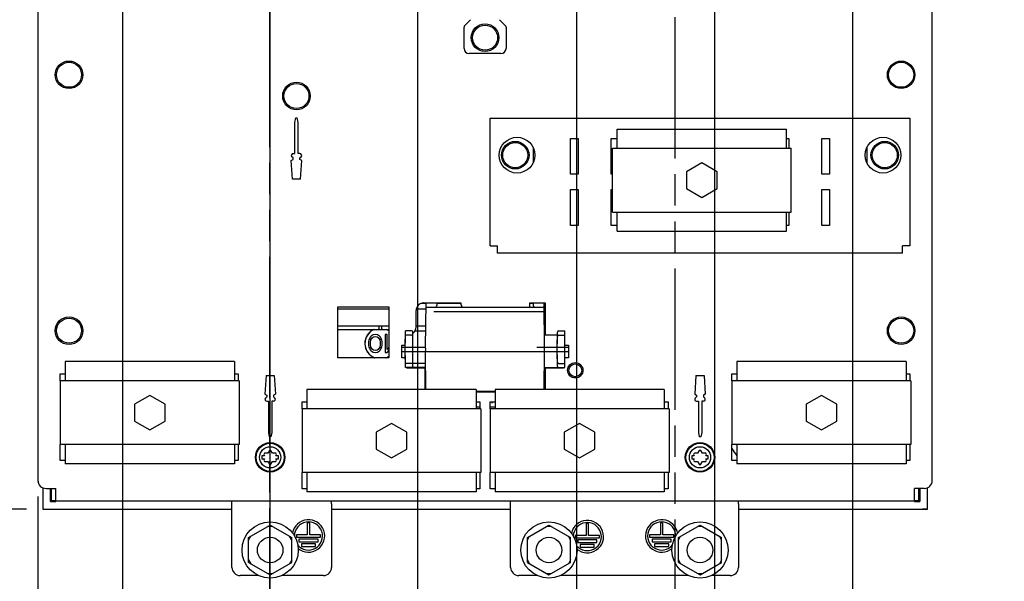
# Model space of a CAD drawing. Units: millimetres. Extents: x 0 to 559, y 0 to 432.
# Drawn here: x 232 to 328, y 242 to 297 of the extents above; entities that cross this region are included whole.
import ezdxf

# ---------------------------------------------------------------- set-up
doc = ezdxf.new("R2010")
doc.units = ezdxf.units.MM
doc.header["$LTSCALE"] = 30.734
doc.linetypes.add('PHANTOM', pattern=[0.8, 0.45, -0.05, 0.1, -0.05, 0.1, -0.05])
doc.layers.get('0').update_dxf_attribs({"linetype": 'CONTINUOUS'})
for name, color, linetype in [('0004___ALL_AXES_PRT', 7, 'CONTINUOUS'), ('002___PRT_ALL_AXES', 7, 'CONTINUOUS'), ('02___PRT_ALL_AXES', 7, 'CONTINUOUS'), ('03___PRT_ALL_CURVES', 7, 'CONTINUOUS'), ('DEFAULT_3', 7, 'PHANTOM'), ('DRAFTS', 7, 'CONTINUOUS'), ('ROUNDS', 7, 'CONTINUOUS')]:
    doc.layers.add(name, color=color, linetype=linetype)
doc.styles.get("Standard").update_dxf_attribs({"font": 'txt', "width": 0.8})
doc.dimstyles.new('DIMSTYLE_5', dxfattribs={"dimtxt": 4, "dimasz": 4.8, "dimexe": 3.2, "dimexo": 1.6, "dimtad": 0, "dimtih": 1, "dimtoh": 1, "dimdec": 0, "dimlfac": 4, "dimzin": 0, "dimdsep": 46, "dimtxsty": 'STANDARD', "dimblk": 'CLOSED', "dimblk1": 'CLOSED', "dimblk2": 'CLOSED', "dimcen": 0.09, "dimadec": 0, "dimazin": 0, "dimtfac": 1, "dimtdec": 0, "dimtofl": 0, "dimtmove": 0, "dimatfit": 3, "dimldrblk": 'CLOSED', "dimfxl": 1, "dimtolj": 1, "dimtzin": 0, "dimarcsym": 0})
doc.dimstyles.new('DIMSTYLE_6', dxfattribs={"dimtxt": 4, "dimasz": 4.8, "dimexe": 3.2, "dimexo": 1.6, "dimtad": 0, "dimtih": 1, "dimtoh": 1, "dimdec": 0, "dimlfac": 4, "dimzin": 0, "dimdsep": 46, "dimtxsty": 'STANDARD', "dimblk": 'CLOSED', "dimblk1": 'CLOSED', "dimblk2": 'CLOSED', "dimcen": 0.09, "dimadec": 0, "dimazin": 0, "dimtp": 0.1, "dimtm": 0.1, "dimtfac": 1, "dimtdec": 0, "dimtofl": 0, "dimtmove": 0, "dimatfit": 3, "dimldrblk": 'CLOSED', "dimfxl": 1, "dimtolj": 1, "dimtzin": 0, "dimarcsym": 0})

# ---------------------------------------------------------------- blocks, each defined once
blk = doc.blocks.new('*D19')
at = {"color": 2, "linetype": 'CONTINUOUS'}
for p, q in [((233.513, 250.284), (233.513, 240.375)), ((233.513, 240.375), (222.635, 236.658)), ((222.635, 236.658), (222.635, 224.312))]:
    blk.add_line(p, q, dxfattribs=at)
at = {"color": 2, "linetype": 'CONTINUOUS', "insert": (220.635, 209.512), "char_height": 4, "width": 16, "attachment_point": 3, "rotation": 90, "line_spacing_factor": 0.9}
blk.add_mtext('0\\P[0.0]', dxfattribs=at)
blk = doc.blocks.new('_CLOSED')
at = {"color": 0, "linetype": 'BYBLOCK'}
for p, q in [((0, 0), (-1, 0.167)), ((-1, 0.167), (-1, -0.167)), ((-1, -0.167), (0, 0)), ((-1, 0), (0, 0))]:
    blk.add_line(p, q, dxfattribs=at)
blk = doc.blocks.new('*D20')
at = {"color": 2, "linetype": 'CONTINUOUS'}
blk.add_line((241.788, 327.3), (241.788, 204.312), dxfattribs=at)
at = {"color": 2, "linetype": 'CONTINUOUS', "insert": (239.788, 192.712), "char_height": 4, "width": 16, "attachment_point": 3, "rotation": 90, "line_spacing_factor": 0.9}
blk.add_mtext('33\\P[1.3]', dxfattribs=at)
blk = doc.blocks.new('*D21')
at = {"color": 2, "linetype": 'CONTINUOUS'}
for p, q in [((233.513, 250.284), (233.513, 240.375)), ((233.513, 240.375), (222.635, 236.658)), ((222.635, 236.658), (222.635, 224.312))]:
    blk.add_line(p, q, dxfattribs=at)
at = {"color": 2, "linetype": 'CONTINUOUS', "insert": (220.635, 209.512), "char_height": 4, "width": 16, "attachment_point": 3, "rotation": 90, "line_spacing_factor": 0.9}
blk.add_mtext('0\\P[0.0]', dxfattribs=at)
blk = doc.blocks.new('*D22')
at = {"color": 2, "linetype": 'CONTINUOUS'}
blk.add_line((256.213, 327.3), (256.213, 224.312), dxfattribs=at)
at = {"color": 2, "linetype": 'CONTINUOUS', "insert": (254.213, 212.712), "char_height": 4, "width": 16, "attachment_point": 3, "rotation": 90, "line_spacing_factor": 0.9}
blk.add_mtext('91\\P[3.6]', dxfattribs=at)
blk = doc.blocks.new('*D23')
at = {"color": 2, "linetype": 'CONTINUOUS'}
blk.add_line((270.638, 327.3), (270.638, 204.312), dxfattribs=at)
at = {"color": 2, "linetype": 'CONTINUOUS', "insert": (268.638, 195.912), "char_height": 4, "width": 16, "attachment_point": 3, "rotation": 90, "line_spacing_factor": 0.9}
blk.add_mtext('149\\P[5.8]', dxfattribs=at)
blk = doc.blocks.new('*D24')
at = {"color": 2, "linetype": 'CONTINUOUS'}
blk.add_line((286.2, 327.3), (286.2, 224.312), dxfattribs=at)
at = {"color": 2, "linetype": 'CONTINUOUS', "insert": (284.2, 215.912), "char_height": 4, "width": 16, "attachment_point": 3, "rotation": 90, "line_spacing_factor": 0.9}
blk.add_mtext('211\\P[8.3]', dxfattribs=at)
blk = doc.blocks.new('*D25')
at = {"color": 2, "linetype": 'CONTINUOUS'}
blk.add_line((299.7, 327.3), (299.7, 204.312), dxfattribs=at)
at = {"color": 2, "linetype": 'CONTINUOUS', "insert": (297.7, 192.712), "char_height": 4, "width": 19.2, "attachment_point": 3, "rotation": 90, "line_spacing_factor": 0.9}
blk.add_mtext('265\\P[10.4]', dxfattribs=at)
blk = doc.blocks.new('*D26')
at = {"color": 2, "linetype": 'CONTINUOUS'}
blk.add_line((313.2, 327.3), (313.2, 224.312), dxfattribs=at)
at = {"color": 2, "linetype": 'CONTINUOUS', "insert": (311.2, 212.712), "char_height": 4, "width": 19.2, "attachment_point": 3, "rotation": 90, "line_spacing_factor": 0.9}
blk.add_mtext('319\\P[12.6]', dxfattribs=at)
blk = doc.blocks.new('*D27')
at = {"color": 2, "linetype": 'CONTINUOUS'}
blk.add_line((232.388, 249.075), (219.263, 249.075), dxfattribs=at)
at = {"color": 2, "linetype": 'CONTINUOUS', "insert": (204.463, 251.075), "char_height": 4, "width": 16, "attachment_point": 3, "line_spacing_factor": 0.9}
blk.add_mtext('0\\P[0.0]', dxfattribs=at)
blk = doc.blocks.new('*D28')
at = {"color": 2, "linetype": 'CONTINUOUS'}
blk.add_line((234.353, 298.953), (219.263, 298.953), dxfattribs=at)
at = {"color": 2, "linetype": 'CONTINUOUS', "insert": (210.863, 300.953), "char_height": 4, "width": 16, "attachment_point": 3, "line_spacing_factor": 0.9}
blk.add_mtext('200\\P[7.9]', dxfattribs=at)
blk = doc.blocks.new('*D29')
at = {"color": 2, "linetype": 'CONTINUOUS'}
blk.add_line((232.388, 249.075), (219.263, 249.075), dxfattribs=at)
at = {"color": 2, "linetype": 'CONTINUOUS', "insert": (204.463, 251.075), "char_height": 4, "width": 16, "attachment_point": 3, "line_spacing_factor": 0.9}
blk.add_mtext('0\\P[0.0]', dxfattribs=at)
blk = doc.blocks.new('*D30')
at = {"color": 2, "linetype": 'CONTINUOUS'}
blk.add_line((240.188, 328.9), (219.263, 328.9), dxfattribs=at)
at = {"color": 2, "linetype": 'CONTINUOUS', "insert": (207.663, 330.9), "char_height": 4, "width": 19.2, "attachment_point": 3, "line_spacing_factor": 0.9}
blk.add_mtext('319\\P[12.6]', dxfattribs=at)
blk = doc.blocks.new('*D31')
at = {"color": 2, "linetype": 'CONTINUOUS'}
for p, q in [((330.969, 343.15), (333.954, 359.739)), ((333.954, 359.739), (337.561, 359.739)), ((308.3, 343.15), (330.969, 343.15))]:
    blk.add_line(p, q, dxfattribs=at)
at = {"color": 2, "linetype": 'CONTINUOUS', "insert": (339.561, 361.739), "char_height": 4, "width": 19.2, "attachment_point": 1, "line_spacing_factor": 0.9}
blk.add_mtext('376\\P[14.8]', dxfattribs=at)

msp = doc.modelspace()

# ---------------------------------------------------------------- linework, layer by layer
at = {"color": 7, "linetype": 'CONTINUOUS'}
for p, q in [((277.763, 287.334), (318.813, 287.334)), ((277.763, 274.834), (277.763, 287.334)), ((318.813, 287.334), (318.813, 274.834)), ((290.188, 286.259), (306.738, 286.259)), ((290.188, 284.384), (290.188, 286.259)), ((306.738, 284.384), (306.738, 286.259)), ((285.613, 285.334), (286.363, 285.334)), ((285.613, 281.834), (285.613, 285.334)), ((286.363, 285.334), (286.363, 281.834)), ((289.588, 285.334), (290.188, 285.334)), ((289.588, 281.834), (289.588, 285.334)), ((306.738, 285.334), (306.988, 285.334)), ((306.988, 285.334), (306.988, 284.384)), ((310.213, 285.334), (310.963, 285.334)), ((310.213, 281.834), (310.213, 285.334)), ((310.963, 285.334), (310.963, 281.834)), ((289.713, 284.384), (307.213, 284.384)), ((289.713, 278.134), (289.713, 284.384)), ((307.213, 278.134), (307.213, 284.384)), ((298.463, 282.947), (296.963, 282.081)), ((299.963, 282.081), (298.463, 282.947)), ((286.363, 281.834), (285.613, 281.834)), ((289.713, 281.834), (289.588, 281.834)), ((296.963, 282.081), (296.963, 280.438)), ((299.963, 280.438), (299.963, 282.081)), ((310.963, 281.834), (310.213, 281.834)), ((285.613, 280.334), (286.363, 280.334)), ((285.613, 276.834), (285.613, 280.334)), ((286.363, 280.334), (286.363, 276.834)), ((289.588, 280.334), (289.713, 280.334)), ((289.588, 276.834), (289.588, 280.334)), ((296.963, 280.438), (298.463, 279.572)), ((298.463, 279.572), (299.963, 280.438)), ((310.213, 280.334), (310.963, 280.334)), ((310.213, 276.834), (310.213, 280.334)), ((310.963, 280.334), (310.963, 276.834)), ((289.713, 278.134), (307.213, 278.134)), ((290.188, 276.259), (290.188, 278.134)), ((306.738, 276.259), (306.738, 278.134)), ((306.988, 278.134), (306.988, 276.834)), ((286.363, 276.834), (285.613, 276.834)), ((290.188, 276.834), (289.588, 276.834)), ((306.988, 276.834), (306.738, 276.834)), ((310.963, 276.834), (310.213, 276.834)), ((290.188, 276.259), (306.738, 276.259)), ((277.763, 274.834), (278.475, 274.834)), ((278.475, 274.109), (278.475, 274.834)), ((318.813, 274.834), (318.1, 274.834)), ((318.1, 274.109), (318.1, 274.834)), ((318.1, 274.109), (278.475, 274.109)), ((283.138, 268.524), (283.043, 268.524)), ((266.017, 265.888), (265.944, 265.739)), ((266.126, 266), (266.017, 265.888)), ((266.09, 265.628), (266.235, 265.851)), ((266.308, 266.112), (266.126, 266)), ((266.235, 265.851), (266.345, 265.926)), ((266.527, 266.149), (266.308, 266.112)), ((266.345, 265.926), (266.527, 265.963)), ((266.746, 266.112), (266.527, 266.149)), ((266.527, 265.963), (266.709, 265.926)), ((266.709, 265.926), (266.819, 265.851)), ((266.928, 266), (266.746, 266.112)), ((266.819, 265.851), (266.965, 265.628)), ((267.038, 265.888), (266.928, 266)), ((267.11, 265.739), (267.038, 265.888)), ((267.694, 266.149), (267.475, 266.149)), ((267.475, 266.149), (267.475, 264.399)), ((267.694, 264.697), (267.694, 266.149)), ((265.907, 265.628), (265.871, 265.441)), ((265.871, 265.441), (265.871, 265.106)), ((265.871, 265.106), (265.907, 264.92)), ((265.944, 265.739), (265.907, 265.628)), ((265.907, 264.92), (265.944, 264.809)), ((266.053, 265.404), (266.09, 265.628)), ((266.053, 265.144), (266.053, 265.404)), ((266.09, 264.92), (266.053, 265.144)), ((266.235, 264.697), (266.09, 264.92)), ((266.965, 264.92), (266.819, 264.697)), ((266.965, 265.628), (267.001, 265.404)), ((267.001, 265.144), (266.965, 264.92)), ((267.001, 265.404), (267.001, 265.144)), ((267.147, 265.628), (267.11, 265.739)), ((267.11, 264.809), (267.147, 264.92)), ((267.183, 265.441), (267.147, 265.628)), ((267.147, 264.92), (267.183, 265.106)), ((267.183, 265.106), (267.183, 265.441)), ((267.856, 264.89), (267.694, 264.697)), ((265.944, 264.809), (266.017, 264.66)), ((266.017, 264.66), (266.126, 264.548)), ((266.126, 264.548), (266.308, 264.436)), ((266.345, 264.622), (266.235, 264.697)), ((266.308, 264.436), (266.527, 264.399)), ((266.527, 264.585), (266.345, 264.622)), ((266.709, 264.622), (266.527, 264.585)), ((266.527, 264.399), (266.746, 264.436)), ((266.819, 264.697), (266.709, 264.622)), ((266.746, 264.436), (266.928, 264.548)), ((266.928, 264.548), (267.038, 264.66)), ((267.038, 264.66), (267.11, 264.809)), ((267.475, 264.399), (267.694, 264.399)), ((267.694, 264.399), (267.856, 264.593)), ((236.188, 263.509), (236.188, 261.634)), ((252.738, 263.509), (236.188, 263.509)), ((252.738, 263.509), (252.738, 261.634)), ((318.438, 263.509), (301.888, 263.509)), ((301.888, 263.509), (301.888, 261.634)), ((318.438, 263.509), (318.438, 261.634)), ((235.713, 261.634), (235.713, 255.384)), ((253.213, 261.634), (235.713, 261.634)), ((253.213, 261.634), (253.213, 255.384)), ((318.913, 261.634), (301.413, 261.634)), ((301.413, 261.634), (301.413, 255.384)), ((318.913, 261.634), (318.913, 255.384)), ((244.463, 260.197), (242.963, 259.331)), ((245.963, 259.331), (244.463, 260.197)), ((276.388, 260.759), (259.838, 260.759)), ((259.838, 260.759), (259.838, 258.884)), ((276.388, 260.759), (276.388, 258.884)), ((294.788, 260.759), (278.238, 260.759)), ((278.238, 260.759), (278.238, 258.884)), ((294.788, 260.759), (294.788, 258.884)), ((310.163, 260.197), (308.663, 259.331)), ((311.663, 259.331), (310.163, 260.197)), ((242.963, 259.331), (242.963, 257.688)), ((245.963, 257.688), (245.963, 259.331)), ((277.879, 259.559), (277.879, 259.515)), ((277.879, 259.515), (277.988, 259.515)), ((277.988, 259.515), (277.988, 259.559)), ((308.663, 259.331), (308.663, 257.688)), ((311.663, 257.688), (311.663, 259.331)), ((276.863, 258.884), (259.363, 258.884)), ((259.363, 258.884), (259.363, 252.634)), ((276.863, 258.884), (276.863, 252.634)), ((295.263, 258.884), (277.763, 258.884)), ((277.763, 258.884), (277.763, 252.634)), ((295.263, 258.884), (295.263, 252.634)), ((242.963, 257.688), (244.463, 256.822)), ((244.463, 256.822), (245.963, 257.688)), ((268.113, 257.447), (266.613, 256.581)), ((269.613, 256.581), (268.113, 257.447)), ((286.513, 257.447), (285.013, 256.581)), ((288.013, 256.581), (286.513, 257.447)), ((308.663, 257.688), (310.163, 256.822)), ((310.163, 256.822), (311.663, 257.688)), ((266.613, 256.581), (266.613, 254.938)), ((269.613, 254.938), (269.613, 256.581)), ((285.013, 256.581), (285.013, 254.938)), ((288.013, 254.938), (288.013, 256.581)), ((253.213, 255.384), (235.713, 255.384)), ((236.188, 255.384), (236.188, 253.509)), ((252.738, 255.384), (252.738, 253.509)), ((318.913, 255.384), (301.413, 255.384)), ((301.888, 255.384), (301.888, 253.509)), ((318.438, 255.384), (318.438, 253.509)), ((255.678, 254.288), (255.428, 254.288)), ((255.428, 254.288), (255.428, 253.975)), ((255.608, 254.409), (255.678, 254.288)), ((256.003, 254.538), (255.683, 254.538)), ((256.163, 254.815), (256.003, 254.538)), ((256.472, 254.538), (256.312, 254.815)), ((256.792, 254.538), (256.472, 254.538)), ((256.797, 254.288), (256.867, 254.409)), ((257.047, 254.288), (256.797, 254.288)), ((257.047, 253.975), (257.047, 254.288)), ((266.613, 254.938), (268.113, 254.072)), ((268.113, 254.072), (269.613, 254.938)), ((285.013, 254.938), (286.513, 254.072)), ((286.513, 254.072), (288.013, 254.938)), ((297.728, 254.288), (297.478, 254.288)), ((297.478, 254.288), (297.478, 253.975)), ((297.658, 254.409), (297.728, 254.288)), ((298.053, 254.538), (297.733, 254.538)), ((298.213, 254.815), (298.053, 254.538)), ((298.522, 254.538), (298.362, 254.815)), ((298.842, 254.538), (298.522, 254.538)), ((298.847, 254.288), (298.917, 254.409)), ((299.097, 254.288), (298.847, 254.288)), ((299.097, 253.975), (299.097, 254.288)), ((252.738, 253.509), (236.188, 253.509)), ((255.428, 253.975), (255.678, 253.975)), ((255.678, 253.975), (255.608, 253.854)), ((255.683, 253.725), (256.003, 253.725)), ((256.003, 253.725), (256.163, 253.448)), ((256.312, 253.448), (256.472, 253.725)), ((256.472, 253.725), (256.792, 253.725)), ((256.797, 253.975), (257.047, 253.975)), ((256.867, 253.854), (256.797, 253.975)), ((297.478, 253.975), (297.728, 253.975)), ((297.728, 253.975), (297.658, 253.854)), ((297.733, 253.725), (298.053, 253.725)), ((298.053, 253.725), (298.213, 253.448)), ((298.362, 253.448), (298.522, 253.725)), ((298.522, 253.725), (298.842, 253.725)), ((298.847, 253.975), (299.097, 253.975)), ((298.917, 253.854), (298.847, 253.975)), ((318.438, 253.509), (301.888, 253.509)), ((276.863, 252.634), (259.363, 252.634)), ((259.838, 252.634), (259.838, 250.759)), ((276.388, 252.634), (276.388, 250.759)), ((295.263, 252.634), (277.763, 252.634)), ((278.238, 252.634), (278.238, 250.759)), ((294.788, 252.634), (294.788, 250.759)), ((234.825, 251.084), (234.825, 249.912)), ((276.388, 250.759), (259.838, 250.759)), ((294.788, 250.759), (278.238, 250.759)), ((319.7, 249.912), (319.7, 251.084)), ((234.738, 249.825), (234.825, 249.912)), ((234.825, 249.912), (235.263, 249.912)), ((319.263, 249.912), (319.7, 249.912)), ((319.788, 249.825), (319.7, 249.912)), ((234.05, 249.074), (234.463, 249.074)), ((320.475, 249.074), (320.063, 249.074)), ((254.125, 246.279), (256.238, 247.499)), ((256.454, 247.374), (256.021, 247.374)), ((256.238, 247.499), (258.35, 246.279)), ((281.4, 246.279), (283.513, 247.499)), ((283.729, 247.374), (283.296, 247.374)), ((283.513, 247.499), (285.625, 246.279)), ((296.175, 246.279), (298.288, 247.499)), ((298.504, 247.374), (298.071, 247.374)), ((298.288, 247.499), (300.4, 246.279)), ((254.125, 246.029), (254.342, 246.404)), ((254.125, 243.84), (254.125, 246.279)), ((258.35, 246.029), (258.134, 246.404)), ((258.35, 243.84), (258.35, 246.279)), ((281.4, 246.029), (281.617, 246.404)), ((281.4, 243.84), (281.4, 246.279)), ((285.625, 246.029), (285.409, 246.404)), ((285.625, 243.84), (285.625, 246.279)), ((296.175, 246.029), (296.392, 246.404)), ((296.175, 243.84), (296.175, 246.279)), ((300.4, 246.029), (300.184, 246.404)), ((300.4, 243.84), (300.4, 246.279)), ((254.125, 244.09), (254.342, 243.715)), ((254.125, 243.84), (256.238, 242.62)), ((256.238, 242.62), (258.35, 243.84)), ((258.35, 244.09), (258.134, 243.715)), ((281.4, 244.09), (281.617, 243.715)), ((281.4, 243.84), (283.513, 242.62)), ((283.513, 242.62), (285.625, 243.84)), ((285.625, 244.09), (285.409, 243.715)), ((296.175, 244.09), (296.392, 243.715)), ((296.175, 243.84), (298.288, 242.62)), ((298.288, 242.62), (300.4, 243.84)), ((300.4, 244.09), (300.184, 243.715)), ((256.454, 242.745), (256.021, 242.745)), ((283.729, 242.745), (283.296, 242.745)), ((298.504, 242.745), (298.071, 242.745))]:
    msp.add_line(p, q, dxfattribs=at)
at = {"color": 3, "linetype": 'CONTINUOUS'}
for p, q in [((262.856, 268.873), (267.856, 268.873)), ((262.856, 263.873), (262.856, 268.873)), ((267.856, 268.873), (267.856, 263.873)), ((271.487, 269.199), (271.018, 269.199)), ((274.888, 269.199), (272.541, 269.199)), ((281.638, 269.248), (283.138, 269.248)), ((281.638, 268.825), (281.638, 269.248)), ((281.984, 269.199), (281.638, 269.199)), ((283.138, 269.199), (283.038, 269.199)), ((283.138, 269.248), (283.138, 266.123)), ((283.138, 266.123), (284.336, 266.123)), ((269.106, 265.123), (269.456, 265.123)), ((269.106, 263.873), (269.106, 265.123)), ((285.069, 265.123), (285.419, 265.123)), ((285.419, 265.123), (285.419, 263.873)), ((267.856, 263.873), (262.856, 263.873)), ((269.455, 263.873), (269.106, 263.873)), ((285.419, 263.873), (285.07, 263.873)), ((235.713, 261.634), (235.713, 262.309)), ((235.713, 262.309), (236.188, 262.309)), ((252.738, 262.309), (253.113, 262.309)), ((253.113, 262.309), (253.113, 261.634)), ((269.606, 262.873), (269.606, 262.91)), ((271.388, 262.873), (269.606, 262.873)), ((271.388, 260.759), (271.388, 262.873)), ((284.919, 262.873), (283.138, 262.873)), ((283.138, 262.873), (283.138, 260.759)), ((284.919, 262.91), (284.919, 262.873)), ((301.413, 262.309), (301.888, 262.309)), ((301.413, 261.634), (301.413, 262.309)), ((318.438, 262.309), (318.813, 262.309)), ((318.813, 262.309), (318.813, 261.634)), ((278.238, 260.498), (276.388, 260.498)), ((259.363, 259.559), (259.838, 259.559)), ((259.363, 258.884), (259.363, 259.559)), ((276.388, 259.559), (276.763, 259.559)), ((276.763, 259.559), (276.763, 258.884)), ((277.763, 259.559), (278.238, 259.559)), ((277.763, 258.884), (277.763, 259.559)), ((294.788, 259.559), (295.163, 259.559)), ((295.163, 259.559), (295.163, 258.884)), ((235.713, 253.809), (235.713, 255.384)), ((253.113, 255.384), (253.113, 253.809)), ((301.413, 253.809), (301.413, 255.384)), ((318.813, 255.384), (318.813, 253.809)), ((236.188, 253.809), (235.713, 253.809)), ((253.113, 253.809), (252.738, 253.809)), ((301.888, 253.809), (301.413, 253.809)), ((318.813, 253.809), (318.438, 253.809)), ((259.363, 251.059), (259.363, 252.634)), ((276.763, 252.634), (276.763, 251.059)), ((277.763, 251.059), (277.763, 252.634)), ((295.163, 252.634), (295.163, 251.059)), ((235.263, 249.834), (235.263, 251.084)), ((259.838, 251.059), (259.363, 251.059)), ((276.763, 251.059), (276.388, 251.059)), ((278.238, 251.059), (277.763, 251.059)), ((295.163, 251.059), (294.788, 251.059)), ((319.263, 249.834), (319.263, 251.084)), ((319.263, 249.834), (235.263, 249.834)), ((252.5, 249.584), (252.5, 249.834)), ((262.25, 249.584), (262.25, 249.834)), ((279.763, 249.584), (279.763, 249.834)), ((302.05, 249.584), (302.05, 249.834))]:
    msp.add_line(p, q, dxfattribs=at)
at = {"color": 7, "linetype": 'CONTINUOUS'}
for centre, radius in [((277.263, 295.209), 1.225), ((236.563, 291.575), 1.225), ((317.963, 291.575), 1.225), ((258.813, 289.499), 1.225), ((280.213, 283.709), 1.225), ((316.363, 283.709), 1.225), ((236.563, 266.525), 1.225), ((317.963, 266.525), 1.225), ((256.238, 254.131), 1.375), ((298.288, 254.131), 1.375), ((256.238, 254.131), 1.038), ((298.288, 254.131), 1.038), ((256.238, 245.059), 2.75), ((283.513, 245.059), 2.75), ((298.288, 245.059), 2.75)]:
    msp.add_circle(centre, radius, dxfattribs=at)
for centre, start, end in [((256.238, 254.131), 143.77845, 156.22155), ((256.238, 254.131), 83.77845, 96.22155), ((256.238, 254.131), 23.77845, 36.22155), ((298.288, 254.131), 143.77845, 156.22155), ((298.288, 254.131), 83.77845, 96.22155), ((298.288, 254.131), 23.77845, 36.22155), ((256.238, 254.131), 203.77845, 216.22155), ((256.238, 254.131), 263.77845, 276.22155), ((256.238, 254.131), 323.77845, 336.22155), ((298.288, 254.131), 203.77845, 216.22155), ((298.288, 254.131), 263.77845, 276.22155), ((298.288, 254.131), 323.77845, 336.22155)]:
    msp.add_arc(centre, 0.688, start, end, dxfattribs=at)
at = {"layer": '0004___ALL_AXES_PRT', "color": 3, "linetype": 'CONTINUOUS'}
for p, q in [((258.65, 286.919), (258.738, 287.356)), ((258.738, 287.356), (258.888, 287.356)), ((258.975, 286.919), (258.888, 287.356)), ((258.65, 283.856), (258.65, 286.919)), ((258.975, 283.856), (258.975, 286.919)), ((258.3, 283.188), (258.475, 283.283)), ((258.411, 281.356), (258.3, 283.188)), ((258.475, 283.433), (258.351, 283.557)), ((258.475, 283.856), (258.65, 283.856)), ((258.475, 283.283), (258.475, 283.433)), ((259.15, 283.856), (258.975, 283.856)), ((259.15, 283.433), (259.274, 283.557)), ((259.15, 283.283), (259.15, 283.433)), ((259.325, 283.188), (259.15, 283.283)), ((259.214, 281.356), (259.325, 283.188)), ((259.214, 281.356), (258.411, 281.356)), ((255.836, 262.131), (255.725, 260.299)), ((255.836, 262.131), (256.639, 262.131)), ((256.639, 262.131), (256.75, 260.299)), ((297.886, 262.131), (297.775, 260.299)), ((297.886, 262.131), (298.689, 262.131)), ((298.689, 262.131), (298.8, 260.299)), ((255.725, 260.299), (255.9, 260.204)), ((255.9, 260.204), (255.9, 260.054)), ((256.75, 260.299), (256.575, 260.204)), ((256.575, 260.204), (256.575, 260.054)), ((297.775, 260.299), (297.95, 260.204)), ((297.95, 260.204), (297.95, 260.054)), ((298.8, 260.299), (298.625, 260.204)), ((298.625, 260.204), (298.625, 260.054)), ((255.9, 260.054), (255.776, 259.93)), ((255.9, 259.631), (256.075, 259.631)), ((256.075, 259.631), (256.075, 256.568)), ((256.575, 259.631), (256.4, 259.631)), ((256.4, 259.631), (256.4, 256.568)), ((256.575, 260.054), (256.699, 259.93)), ((297.95, 260.054), (297.826, 259.93)), ((297.95, 259.631), (298.125, 259.631)), ((298.125, 259.631), (298.125, 256.568)), ((298.625, 259.631), (298.45, 259.631)), ((298.45, 259.631), (298.45, 256.568)), ((298.625, 260.054), (298.749, 259.93)), ((256.075, 256.568), (256.156, 256.131)), ((256.4, 256.568), (256.319, 256.131)), ((298.125, 256.568), (298.206, 256.131)), ((298.45, 256.568), (298.369, 256.131)), ((256.319, 256.131), (256.156, 256.131)), ((298.369, 256.131), (298.206, 256.131)), ((260.113, 247.734), (259.863, 247.734)), ((259.863, 247.734), (259.863, 246.559)), ((260.113, 246.559), (260.113, 247.734)), ((287.388, 247.672), (287.138, 247.672)), ((287.138, 247.672), (287.138, 246.497)), ((287.388, 246.497), (287.388, 247.672)), ((294.663, 247.734), (294.413, 247.734)), ((294.413, 247.734), (294.413, 246.559)), ((294.663, 246.559), (294.663, 247.734)), ((259.863, 246.559), (258.8, 246.559)), ((258.8, 246.559), (258.8, 246.309)), ((258.8, 246.309), (261.175, 246.309)), ((260.925, 246.109), (259.05, 246.109)), ((259.05, 246.109), (259.05, 245.859)), ((259.05, 245.859), (260.925, 245.859)), ((260.675, 245.659), (259.3, 245.659)), ((259.3, 245.659), (259.3, 245.409)), ((261.175, 246.559), (260.113, 246.559)), ((260.675, 245.409), (260.675, 245.659)), ((260.925, 245.859), (260.925, 246.109)), ((261.175, 246.309), (261.175, 246.559)), ((287.138, 246.497), (286.075, 246.497)), ((286.075, 246.497), (286.075, 246.247)), ((286.075, 246.247), (288.45, 246.247)), ((288.2, 246.047), (286.325, 246.047)), ((286.325, 246.047), (286.325, 245.797)), ((286.325, 245.797), (288.2, 245.797)), ((288.45, 246.497), (287.388, 246.497)), ((288.2, 245.797), (288.2, 246.047)), ((288.45, 246.247), (288.45, 246.497)), ((294.413, 246.559), (293.35, 246.559)), ((293.35, 246.559), (293.35, 246.309)), ((293.35, 246.309), (295.725, 246.309)), ((295.475, 246.109), (293.6, 246.109)), ((293.6, 246.109), (293.6, 245.859)), ((293.6, 245.859), (295.475, 245.859)), ((295.225, 245.659), (293.85, 245.659)), ((293.85, 245.659), (293.85, 245.409)), ((295.725, 246.559), (294.663, 246.559)), ((295.225, 245.409), (295.225, 245.659)), ((295.475, 245.859), (295.475, 246.109)), ((295.725, 246.309), (295.725, 246.559)), ((259.3, 245.409), (260.675, 245.409)), ((287.95, 245.597), (286.575, 245.597)), ((286.575, 245.597), (286.575, 245.347)), ((286.575, 245.347), (287.95, 245.347)), ((287.95, 245.347), (287.95, 245.597)), ((293.85, 245.409), (295.225, 245.409))]:
    msp.add_line(p, q, dxfattribs=at)
at = {"layer": '0004___ALL_AXES_PRT', "color": 7, "linetype": 'CONTINUOUS'}
for centre in [(280.388, 283.709), (316.188, 283.709)]:
    msp.add_circle(centre, 1.75, dxfattribs=at)
at = {"layer": '0004___ALL_AXES_PRT', "color": 3, "linetype": 'CONTINUOUS'}
for centre in [(256.238, 254.131), (298.288, 254.131)]:
    msp.add_circle(centre, 1.438, dxfattribs=at)
for centre, radius, start, end in [((258.475, 283.681), 0.175, 90, 225), ((259.15, 283.681), 0.175, 315, 90), ((255.9, 259.806), 0.175, 135, 270), ((256.575, 259.806), 0.175, 270, 45), ((297.95, 259.806), 0.175, 135, 270), ((298.625, 259.806), 0.175, 270, 45), ((259.988, 246.434), 1.587, 230.02334, 170.21697), ((259.988, 246.434), 1.375, 219.43436, 180), ((287.263, 246.372), 1.587, 230.17691, 168.3682), ((287.263, 246.372), 1.375, 220.27268, 177.29695), ((294.538, 246.434), 1.587, 9.6275, 309.92905), ((294.538, 246.434), 1.375, 0, 320.38262)]:
    msp.add_arc(centre, radius, start, end, dxfattribs=at)
at = {"layer": '002___PRT_ALL_AXES', "color": 7, "linetype": 'CONTINUOUS'}
for p, q in [((267.856, 268.638), (262.856, 268.638)), ((271.483, 268.638), (270.54, 268.638)), ((267.856, 266.966), (262.856, 266.966)), ((271.472, 266.966), (270.513, 266.966)), ((233.513, 251.72), (233.513, 251.663)), ((321.013, 251.663), (321.013, 251.72))]:
    msp.add_line(p, q, dxfattribs=at)
for centre, radius in [((286.088, 262.65), 0.75), ((286.088, 262.65), 0.625), ((256.238, 245.059), 1.25), ((283.513, 245.059), 1.25), ((298.288, 245.059), 1.25)]:
    msp.add_circle(centre, radius, dxfattribs=at)
at = {"layer": '02___PRT_ALL_AXES', "color": 7, "linetype": 'CONTINUOUS'}
for centre in [(277.263, 295.209), (236.563, 291.575), (317.963, 291.575), (258.813, 289.499), (280.213, 283.709), (316.363, 283.709), (236.563, 266.525), (317.963, 266.525)]:
    msp.add_circle(centre, 1.35, dxfattribs=at)
at = {"layer": '03___PRT_ALL_CURVES', "color": 2, "linetype": 'CONTINUOUS'}
msp.add_line((301.846, 254.343), (301.888, 254.385), dxfattribs=at)
at = {"layer": '03___PRT_ALL_CURVES', "color": 4, "linetype": 'CONTINUOUS'}
msp.add_arc((305.263, 257.075), 4.375, 208.34321, 219.50253, dxfattribs=at)
at = {"layer": 'DEFAULT_3', "color": 7, "linetype": 'PHANTOM'}
for p, q in [((256.213, 235.327), (256.213, 382.736)), ((295.825, 370.971), (295.825, 227.757))]:
    msp.add_line(p, q, dxfattribs=at)
at = {"layer": 'DRAFTS', "color": 7, "linetype": 'CONTINUOUS'}
for p, q in [((272.508, 268.824), (272.466, 268.869)), ((282.059, 268.869), (282.017, 268.824)), ((266.86, 266.655), (267.165, 266.655)), ((269.45, 264.906), (269.464, 266.506)), ((269.45, 264.485), (269.464, 266.085)), ((285.075, 264.906), (285.061, 266.506)), ((285.075, 264.485), (285.061, 266.085)), ((269.106, 264.906), (271.45, 264.906)), ((269.464, 263.331), (269.45, 264.906)), ((270.186, 263.331), (270.2, 264.906)), ((283.075, 264.906), (285.419, 264.906)), ((285.061, 263.331), (285.075, 264.906)), ((269.106, 264.485), (271.45, 264.485)), ((269.464, 262.91), (269.45, 264.485)), ((270.186, 262.91), (270.2, 264.485)), ((283.075, 264.485), (285.419, 264.485)), ((285.061, 262.91), (285.075, 264.485)), ((270.186, 263.331), (269.464, 263.331)), ((271.46, 263.331), (270.19, 263.331)), ((271.464, 262.91), (269.464, 262.91)), ((283.138, 262.58), (283.058, 262.58)), ((283.138, 262.575), (283.058, 262.575)), ((276.388, 259.075), (276.763, 259.075)), ((276.388, 259.071), (276.763, 259.071)), ((277.763, 259.075), (278.238, 259.075)), ((277.763, 259.071), (278.238, 259.071))]:
    msp.add_line(p, q, dxfattribs=at)
for centre, radius in [((256.238, 254.131), 1.406), ((256.238, 254.131), 1.379), ((298.288, 254.131), 1.406), ((298.288, 254.131), 1.379)]:
    msp.add_circle(centre, radius, dxfattribs=at)
for centre, radius, start, end in [((272.325, 269.075), 0.25, 270, 43.05338), ((282.2, 269.075), 0.25, 136.94662, 270), ((267.013, 265.274), 1.509, 114.17218, 248.30922), ((267.013, 265.274), 1.5, 113.41899, 249.14379), ((267.013, 265.274), 1.5, 55.7296, 66.58101), ((267.013, 265.274), 1.509, 55.95589, 65.82782), ((267.013, 265.274), 1.5, 290.85621, 304.2704), ((267.013, 265.274), 1.509, 291.69078, 304.04411)]:
    msp.add_arc(centre, radius, start, end, dxfattribs=at)
at = {"layer": 'ROUNDS', "color": 3, "linetype": 'CONTINUOUS'}
for p, q in [((233.513, 298.034), (233.513, 251.884)), ((321.013, 251.884), (321.013, 298.034)), ((275.839, 296.97), (275.286, 296.417)), ((279.239, 296.417), (278.686, 296.97)), ((275.213, 294.144), (275.213, 296.24)), ((279.313, 296.24), (279.313, 294.144)), ((278.813, 293.644), (275.713, 293.644)), ((281.963, 284.455), (281.963, 282.963)), ((314.613, 284.455), (314.613, 282.963)), ((271.263, 269.248), (274.888, 269.248)), ((270.513, 266.873), (270.513, 268.498)), ((234.313, 251.084), (235.263, 251.084)), ((320.213, 251.084), (319.263, 251.084)), ((252.5, 243.359), (252.5, 249.584)), ((262.25, 249.584), (262.25, 243.359)), ((279.763, 243.359), (279.763, 249.584)), ((302.05, 249.584), (302.05, 243.359)), ((255.107, 242.559), (253.3, 242.559)), ((261.45, 242.559), (257.373, 242.559)), ((282.382, 242.559), (280.563, 242.559)), ((297.157, 242.559), (284.648, 242.559)), ((301.25, 242.559), (299.423, 242.559))]:
    msp.add_line(p, q, dxfattribs=at)
at = {"layer": 'ROUNDS', "color": 7, "linetype": 'CONTINUOUS'}
for p, q in [((271.45, 264.906), (271.488, 269.248)), ((271.484, 268.825), (283.041, 268.825)), ((283.075, 264.906), (283.037, 269.248)), ((272.234, 268.404), (283.041, 268.404)), ((266.86, 266.966), (266.86, 266.655)), ((267.165, 266.655), (267.165, 266.966)), ((262.856, 266.649), (266.86, 266.649)), ((267.165, 266.649), (267.856, 266.649)), ((270.062, 266.506), (269.464, 266.506)), ((270.062, 266.085), (269.464, 266.085)), ((270.2, 264.906), (270.187, 266.382)), ((270.2, 264.485), (270.187, 265.961)), ((270.402, 266.506), (271.464, 266.506)), ((283.061, 266.506), (283.138, 266.506)), ((284.325, 264.906), (284.338, 266.382)), ((284.325, 264.485), (284.338, 265.961)), ((284.463, 266.506), (285.061, 266.506)), ((284.463, 266.085), (285.061, 266.085)), ((271.454, 264.906), (271.45, 264.906)), ((271.452, 264.696), (271.45, 264.906)), ((282.325, 264.906), (283.075, 264.906)), ((283.073, 264.696), (283.075, 264.906)), ((284.338, 263.455), (284.325, 264.906)), ((271.45, 264.485), (271.452, 264.696)), ((271.45, 264.485), (283.075, 264.485)), ((271.483, 260.759), (271.45, 264.485)), ((283.042, 260.759), (283.075, 264.485)), ((283.075, 264.485), (283.073, 264.696)), ((284.338, 263.034), (284.325, 264.485)), ((284.463, 263.331), (285.061, 263.331)), ((283.061, 262.91), (285.061, 262.91)), ((278.238, 260.591), (276.388, 260.591)), ((233.988, 251.158), (233.988, 249.075)), ((234.738, 249.825), (234.738, 251.084)), ((319.788, 251.084), (319.788, 249.825)), ((320.538, 249.075), (320.538, 251.158)), ((234.738, 249.825), (235.263, 249.825)), ((319.263, 249.825), (319.788, 249.825)), ((233.988, 249.075), (252.5, 249.075)), ((262.25, 249.075), (279.763, 249.075)), ((302.05, 249.075), (320.538, 249.075))]:
    msp.add_line(p, q, dxfattribs=at)
for points in [[(266.852, 266.651), (266.845, 266.65), (266.827, 266.649), (266.803, 266.649)], [(267.222, 266.649), (267.198, 266.649), (267.18, 266.65), (267.173, 266.651)]]:
    msp.add_lwpolyline(points, dxfattribs=at)
at = {"layer": 'ROUNDS', "color": 3, "linetype": 'CONTINUOUS'}
for centre, radius, start, end in [((275.463, 296.24), 0.25, 135, 180), ((279.063, 296.24), 0.25, 0, 45), ((275.713, 294.144), 0.5, 180, 270), ((278.813, 294.144), 0.5, 270, 360), ((271.263, 268.498), 0.75, 90, 180), ((275.638, 269.248), 0.75, 180, 215.04523), ((269.763, 266.873), 0.75, 305.33355, 360), ((234.313, 251.884), 0.8, 180, 270), ((320.213, 251.884), 0.8, 270, 360), ((253.3, 243.359), 0.8, 180, 270), ((261.45, 243.359), 0.8, 270, 360), ((280.563, 243.359), 0.8, 180, 270), ((301.25, 243.359), 0.8, 270, 360)]:
    msp.add_arc(centre, radius, start, end, dxfattribs=at)
at = {"layer": 'ROUNDS', "color": 7, "linetype": 'CONTINUOUS'}
for centre, start, end in [((270.062, 266.381), 0.5, 90), ((270.062, 265.96), 0.5, 90), ((284.463, 266.381), 90, 179.5), ((284.463, 265.96), 90, 179.5), ((284.463, 263.456), 180.5, 270), ((284.463, 263.035), 180.5, 270)]:
    msp.add_arc(centre, 0.125, start, end, dxfattribs=at)

# ---------------------------------------------------------------- dimensions: what is measured, and where the dimension line sits
at = {"color": 2, "linetype": 'CONTINUOUS'}
for feature_location, offset, dtype, origin, dimstyle, picture, middle in [((308.3, 343.15), (29.261, 16.589), 0, (306.7, 249.075), 'DIMSTYLE_6', '*D31', (349.161, 356.739)), ((240.188, 328.9), (-20.925, 0), 0, (241.788, 249.075), 'DIMSTYLE_6', '*D30', (207.663, 325.9)), ((256.213, 327.3), (0, -102.988), 1, (233.513, 328.9), 'DIMSTYLE_6', '*D22', (259.213, 214.312)), ((270.637506909, 327.300067794), (0, -122.987900103), 1, (233.512506909, 328.900067794), 'DIMSTYLE_6', '*D23', (273.637506909, 194.312167692)), ((286.2, 327.3), (0, -102.988), 1, (233.513, 328.9), 'DIMSTYLE_6', '*D24', (289.2, 214.312)), ((299.7, 327.3), (0, -122.988), 1, (233.513, 328.9), 'DIMSTYLE_6', '*D25', (302.7, 192.712)), ((313.2, 327.3), (0, -102.988), 1, (233.513, 328.9), 'DIMSTYLE_6', '*D26', (316.2, 212.712)), ((241.788, 327.3), (0, -122.988), 1, (233.513, 251.884), 'DIMSTYLE_6', '*D20', (244.788, 194.312)), ((234.353, 298.953), (-15.09, 0), 0, (233.988, 249.075), 'DIMSTYLE_6', '*D28', (209.263, 295.953)), ((233.513, 250.284), (-10.877, -25.972), 0, (233.513, 251.884), 'DIMSTYLE_5', '*D19', (225.635, 214.312)), ((233.513, 250.284), (-10.877, -25.972), 0, (233.513, 251.884), 'DIMSTYLE_5', '*D21', (225.635, 214.312)), ((232.387506909, 249.075187794), (-13.125, 0), 0, (233.987506909, 249.075187794), 'DIMSTYLE_5', '*D27', (209.262506909, 246.075187794)), ((232.387506909, 249.075187794), (-13.125, 0), 0, (233.987506909, 249.075187794), 'DIMSTYLE_5', '*D29', (209.262506909, 246.075187794))]:
    dim = msp.add_ordinate_dim(feature_location=feature_location, offset=offset, dtype=dtype, origin=origin, dimstyle=dimstyle, override={"dimtad": 1, "dimtih": 0, "dimtoh": 0}, dxfattribs=at)
    dim.commit()
    dim.dimension.update_dxf_attribs({"geometry": picture, "text_midpoint": middle})

doc.saveas('drawing.dxf')
